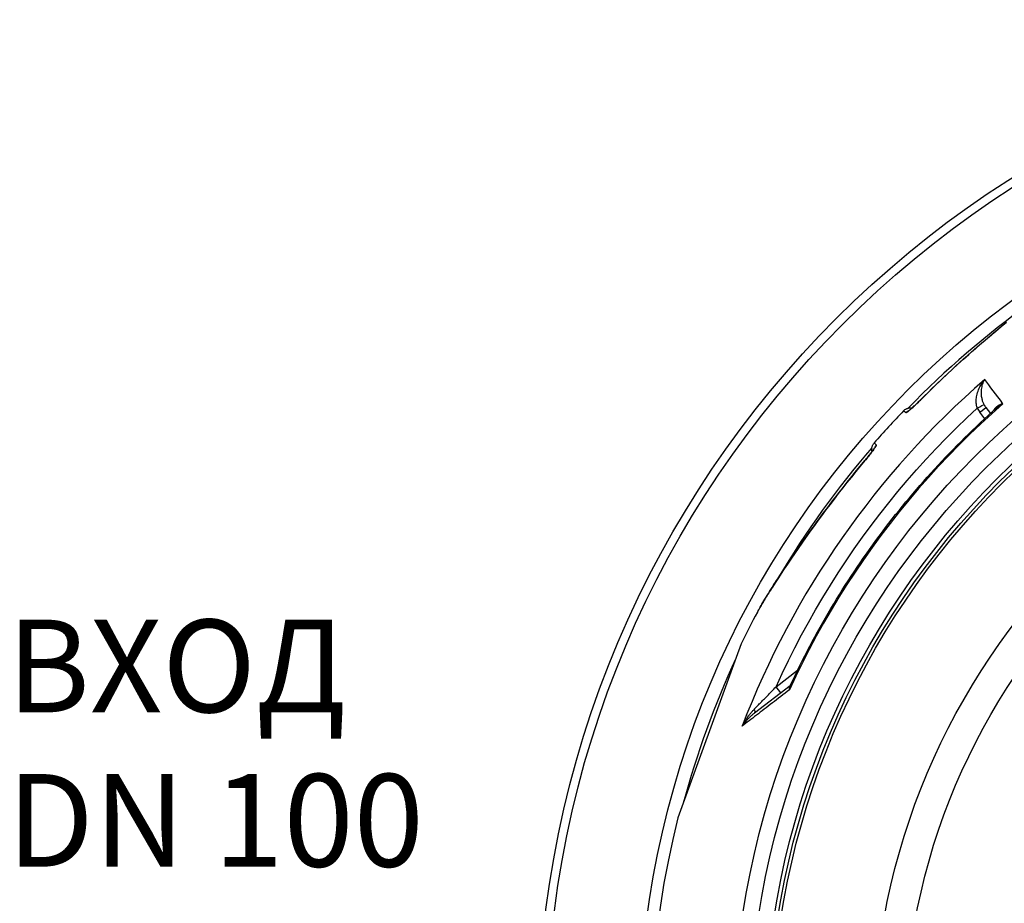
# Model space of a CAD drawing. Extents: x 112280 to 137735, y -2177 to 16835.
# Drawn here: x 120835 to 121473, y 11225 to 11797 of the extents above; entities that cross this region are included whole.
import ezdxf

# ---------------------------------------------------------------- set-up
doc = ezdxf.new("R2010")
doc.units = 0
doc.header["$LTSCALE"] = 2.5
doc.layers.get('0').update_dxf_attribs({"linetype": 'CONTINUOUS'})
doc.layers.add('VIDITELNÁ__ISO_', color=7, linetype='CONTINUOUS')
doc.layers.add('VIDITELNÁ_TENKÁ__ISO_', color=7, linetype='CONTINUOUS')
doc.styles.get("Standard").update_dxf_attribs({"font": 'arial.ttf'})

msp = doc.modelspace()

# ---------------------------------------------------------------- linework, layer by layer
at = {"layer": 'VIDITELNÁ__ISO_'}
for p, q in [((121461.46, 11546.07), (121464.4, 11542.17)), ((121461.46, 11546.07), (121461.46, 11546.07)), ((121302.91, 11392.98), (121299.71, 11384.2)), ((121299.71, 11384.2), (121261.87, 11280.22)), ((121334.59, 11365.88), (121311.52, 11348.17))]:
    msp.add_line(p, q, dxfattribs=at)
at = {"layer": 'VIDITELNÁ__ISO_', "flags": 128}
for points in [[(121418.96, 11550.87), (121421.45, 11553.36), (121423.96, 11555.83), (121426.48, 11558.3), (121429.02, 11560.75), (121431.57, 11563.19), (121434.13, 11565.61), (121436.7, 11568.02), (121439.28, 11570.41), (121441.85, 11572.78), (121444.44, 11575.14), (121447.02, 11577.47), (121449.6, 11579.78), (121452.18, 11582.07), (121453.47, 11583.21), (121454.76, 11584.34), (121456.04, 11585.47), (121457.32, 11586.58), (121458.61, 11587.7), (121459.89, 11588.8), (121461.16, 11589.9), (121462.44, 11590.99), (121463.71, 11592.08), (121464.98, 11593.16), (121466.25, 11594.24), (121467.52, 11595.31), (121468.78, 11596.37), (121470.04, 11597.42), (121471.29, 11598.46), (121472.54, 11599.5), (121473.78, 11600.53)], [(121411.22, 11543.79), (121411.24, 11543.8), (121411.3, 11543.84), (121411.38, 11543.91), (121411.5, 11543.99), (121411.63, 11544.09), (121411.78, 11544.21), (121411.95, 11544.35), (121412.13, 11544.5), (121412.33, 11544.66), (121412.54, 11544.84), (121412.76, 11545.03), (121412.99, 11545.23), (121413.24, 11545.45), (121413.49, 11545.67), (121414.02, 11546.15), (121414.58, 11546.66), (121415.17, 11547.2), (121415.77, 11547.77), (121416.39, 11548.36), (121417.03, 11548.98), (121417.67, 11549.6), (121418.31, 11550.23), (121418.96, 11550.87)], [(121334.82, 11366.17), (121336.31, 11369.35), (121337.82, 11372.53), (121339.35, 11375.69), (121340.9, 11378.85), (121342.47, 11381.99), (121344.06, 11385.13), (121345.67, 11388.26), (121347.31, 11391.37), (121348.96, 11394.48), (121350.63, 11397.57), (121352.32, 11400.66), (121354.03, 11403.73), (121355.76, 11406.79), (121357.51, 11409.84), (121359.28, 11412.88), (121361.06, 11415.91), (121362.87, 11418.93), (121364.7, 11421.93), (121366.54, 11424.92), (121368.41, 11427.9), (121370.29, 11430.87), (121372.19, 11433.83), (121374.12, 11436.77), (121376.06, 11439.7), (121378.02, 11442.62), (121380, 11445.53), (121381.99, 11448.42), (121384.01, 11451.31), (121386.04, 11454.18), (121388.1, 11457.03), (121390.17, 11459.87), (121392.26, 11462.7), (121394.36, 11465.52), (121396.49, 11468.32), (121398.63, 11471.11), (121400.79, 11473.88), (121402.97, 11476.64), (121405.16, 11479.39), (121407.38, 11482.12), (121409.61, 11484.84), (121411.85, 11487.54), (121414.12, 11490.23), (121416.4, 11492.9), (121418.7, 11495.56), (121421.02, 11498.21), (121423.36, 11500.84), (121425.71, 11503.46), (121428.07, 11506.06), (121430.46, 11508.64), (121432.86, 11511.21), (121435.28, 11513.77), (121437.71, 11516.31), (121440.16, 11518.83), (121442.62, 11521.34), (121445.11, 11523.83), (121447.6, 11526.3), (121450.11, 11528.76), (121452.64, 11531.2), (121455.18, 11533.63), (121457.74, 11536.04), (121460.32, 11538.43), (121462.91, 11540.81), (121465.51, 11543.17), (121468.13, 11545.51)], [(121408.1, 11543.94), (121408.36, 11544.2), (121408.64, 11544.44), (121408.94, 11544.66), (121409.25, 11544.87), (121409.57, 11545.05), (121409.89, 11545.22), (121410.23, 11545.36), (121410.58, 11545.49), (121410.94, 11545.59), (121411.3, 11545.67), (121411.66, 11545.73), (121412.03, 11545.77), (121412.4, 11545.78), (121412.77, 11545.77), (121413.14, 11545.74), (121413.5, 11545.68)], [(121387.72, 11517.55), (121387.64, 11517.91), (121387.57, 11518.27), (121387.53, 11518.64), (121387.51, 11519.01), (121387.51, 11519.38), (121387.54, 11519.74), (121387.59, 11520.11), (121387.66, 11520.47), (121387.75, 11520.83), (121387.87, 11521.18), (121388.01, 11521.52), (121388.16, 11521.86), (121388.34, 11522.18), (121388.54, 11522.49), (121388.75, 11522.8), (121388.99, 11523.08)], [(121383.02, 11511.66), (121383.61, 11512.36), (121384.18, 11513.06), (121384.75, 11513.75), (121385.3, 11514.44), (121385.84, 11515.11), (121386.35, 11515.76), (121386.85, 11516.39), (121387.31, 11516.99), (121387.73, 11517.56), (121387.93, 11517.83), (121388.13, 11518.1), (121388.31, 11518.35), (121388.48, 11518.58), (121388.64, 11518.81), (121388.78, 11519.02), (121388.92, 11519.21), (121389.04, 11519.39), (121389.14, 11519.55), (121389.23, 11519.7), (121389.31, 11519.81), (121389.36, 11519.9), (121389.4, 11519.96), (121389.41, 11519.99)], [(121323.84, 11430.92), (121324.5, 11431.95), (121325.17, 11432.99), (121325.86, 11434.06), (121326.56, 11435.13), (121327.27, 11436.23), (121327.99, 11437.34), (121328.73, 11438.46), (121329.48, 11439.6), (121330.24, 11440.75), (121331.02, 11441.91), (121331.8, 11443.09), (121332.59, 11444.28), (121333.4, 11445.47), (121334.21, 11446.68), (121335.03, 11447.89), (121335.87, 11449.12), (121336.71, 11450.35), (121337.56, 11451.59), (121338.42, 11452.84), (121339.28, 11454.09), (121340.16, 11455.36), (121341.05, 11456.63), (121341.94, 11457.91), (121342.84, 11459.19), (121343.75, 11460.48), (121344.66, 11461.78), (121345.58, 11463.08), (121346.51, 11464.38), (121347.45, 11465.69), (121348.38, 11466.99), (121349.33, 11468.31), (121350.28, 11469.62), (121352.2, 11472.25), (121354.13, 11474.89), (121356.09, 11477.54), (121358.07, 11480.19), (121360.07, 11482.84), (121362.08, 11485.49), (121364.11, 11488.14), (121366.16, 11490.78), (121368.22, 11493.42), (121370.29, 11496.05), (121372.38, 11498.67), (121374.48, 11501.29), (121376.59, 11503.9), (121378.72, 11506.5), (121380.87, 11509.08), (121383.02, 11511.66)], [(121313.37, 11413.53), (121313.78, 11414.28), (121314.22, 11415.09), (121314.7, 11415.94), (121315.21, 11416.83), (121315.76, 11417.78), (121316.34, 11418.77), (121316.95, 11419.8), (121317.59, 11420.88), (121318.27, 11422), (121318.98, 11423.16), (121319.71, 11424.36), (121320.48, 11425.59), (121321.28, 11426.87), (121322.11, 11428.19), (121322.96, 11429.54), (121323.84, 11430.92)], [(121334.59, 11365.88), (121334.65, 11365.93), (121334.72, 11366.01), (121334.82, 11366.17)]]:
    msp.add_lwpolyline(points, dxfattribs=at)
at = {"layer": 'VIDITELNÁ__ISO_'}
for radius in [660.5, 595, 595, 523.5, 513.46, 423]:
    msp.add_circle((121831.57, 11136.71), radius, dxfattribs=at)
for start, end in [(136.12049, 138.87951), (151.88964, 154.1383), (165.8617, 210.42158)]:
    msp.add_arc((121831.57, 11136.71), 587.5, start, end, dxfattribs=at)
msp.add_ellipse((121331.55, 11369.84), major_axis=(3.06, -3.96), ratio=0.878037, start_param=6.279931, end_param=6.279938, dxfattribs=at)
at = {"layer": 'VIDITELNÁ_TENKÁ__ISO_'}
for p, q in [((121409.51, 11542.65), (121408.1, 11543.94)), ((121460.7, 11538.78), (121457.5, 11543.03)), ((121390.4, 11521.79), (121388.99, 11523.08)), ((121325.54, 11365.18), (121339.42, 11375.83)), ((121340.56, 11376.71), (121340.56, 11376.71)), ((121328.56, 11361.25), (121325.54, 11365.18))]:
    msp.add_line(p, q, dxfattribs=at)
at = {"layer": 'VIDITELNÁ_TENKÁ__ISO_', "flags": 128}
for points in [[(121418.99, 11550.87), (121422.43, 11554.3), (121425.9, 11557.7), (121429.38, 11561.06), (121432.86, 11564.38), (121436.35, 11567.67), (121439.85, 11570.91), (121443.36, 11574.13), (121446.87, 11577.31), (121450.38, 11580.45), (121453.89, 11583.56), (121457.4, 11586.62), (121460.9, 11589.65), (121464.39, 11592.64), (121467.87, 11595.57), (121471.32, 11598.46), (121474.74, 11601.3)], [(121455.84, 11545.69), (121455.7, 11546.13), (121455.56, 11546.59), (121455.44, 11547.09), (121455.34, 11547.61), (121455.26, 11548.16), (121455.2, 11548.75), (121455.17, 11549.37), (121455.15, 11550.03), (121455.17, 11550.73), (121455.22, 11551.46), (121455.31, 11552.24), (121455.43, 11553.05), (121455.6, 11553.89), (121455.81, 11554.77), (121456.07, 11555.67), (121456.38, 11556.6), (121456.74, 11557.56), (121457.15, 11558.52), (121457.62, 11559.49), (121458.14, 11560.46), (121458.71, 11561.42), (121459.32, 11562.37), (121459.98, 11563.29), (121460.68, 11564.17)], [(121460.28, 11547.96), (121460.08, 11548.37), (121459.89, 11548.8), (121459.7, 11549.26), (121459.52, 11549.75), (121459.35, 11550.25), (121459.2, 11550.79), (121459.05, 11551.36), (121458.92, 11551.95), (121458.8, 11552.58), (121458.7, 11553.24), (121458.63, 11553.93), (121458.57, 11554.65), (121458.55, 11555.39), (121458.55, 11556.16), (121458.59, 11556.96), (121458.66, 11557.77), (121458.77, 11558.59), (121458.92, 11559.42), (121459.11, 11560.25), (121459.35, 11561.07), (121459.62, 11561.89), (121459.93, 11562.68), (121460.29, 11563.44), (121460.68, 11564.17)], [(121472.49, 11548.48), (121465.23, 11542.04), (121458.09, 11535.47), (121451.06, 11528.78), (121444.15, 11521.96), (121437.37, 11515.02), (121430.7, 11507.96), (121424.17, 11500.78), (121417.76, 11493.49), (121411.48, 11486.09), (121405.34, 11478.57), (121399.33, 11470.95), (121393.45, 11463.23), (121387.71, 11455.4), (121382.11, 11447.47), (121376.66, 11439.44), (121371.34, 11431.32), (121366.18, 11423.1), (121361.15, 11414.8), (121356.28, 11406.4), (121351.55, 11397.92), (121346.98, 11389.36), (121342.55, 11380.72), (121338.29, 11372.01), (121334.17, 11363.21)], [(121409.51, 11542.65), (121409.57, 11542.62), (121409.67, 11542.64), (121409.81, 11542.7), (121409.99, 11542.79), (121410.2, 11542.92), (121410.44, 11543.09), (121410.72, 11543.29), (121411.03, 11543.53), (121411.37, 11543.8), (121411.75, 11544.11), (121412.15, 11544.45), (121412.57, 11544.81), (121413.03, 11545.21), (121413.5, 11545.63), (121413.99, 11546.08), (121414.51, 11546.55), (121415.04, 11547.04), (121415.58, 11547.55), (121416.13, 11548.08), (121416.69, 11548.62), (121417.26, 11549.17), (121417.84, 11549.73), (121418.41, 11550.3), (121418.99, 11550.87)], [(121472.49, 11548.48), (121472.08, 11548.37), (121471.68, 11548.25), (121471.3, 11548.12), (121470.92, 11547.98), (121470.55, 11547.82), (121470.2, 11547.66), (121469.86, 11547.5), (121469.54, 11547.32), (121469.23, 11547.14), (121468.93, 11546.95), (121468.65, 11546.75), (121468.39, 11546.55), (121468.14, 11546.35), (121467.9, 11546.14), (121467.68, 11545.92), (121467.48, 11545.71), (121467.29, 11545.49), (121467.12, 11545.27), (121466.96, 11545.05), (121466.81, 11544.82), (121466.68, 11544.6), (121466.56, 11544.37), (121466.45, 11544.15), (121466.36, 11543.93)], [(121472.49, 11548.48), (121472.29, 11548.38), (121472.08, 11548.27), (121471.88, 11548.15), (121471.68, 11548.04), (121471.48, 11547.93), (121471.29, 11547.81), (121471.09, 11547.69), (121470.9, 11547.57), (121470.71, 11547.45), (121470.52, 11547.33), (121470.33, 11547.21), (121470.15, 11547.08), (121469.97, 11546.95), (121469.79, 11546.83), (121469.61, 11546.7), (121469.43, 11546.57), (121469.26, 11546.44), (121469.09, 11546.31), (121468.93, 11546.18), (121468.76, 11546.04), (121468.6, 11545.91), (121468.44, 11545.78), (121468.29, 11545.64), (121468.13, 11545.51)], [(121325.54, 11365.18), (121329.45, 11373.66), (121333.5, 11382.08), (121337.68, 11390.43), (121342.01, 11398.7), (121346.48, 11406.9), (121351.09, 11415.03), (121355.83, 11423.08), (121360.71, 11431.04), (121365.72, 11438.92), (121370.86, 11446.72), (121376.13, 11454.43), (121381.53, 11462.05), (121387.06, 11469.57), (121392.72, 11477), (121398.5, 11484.34), (121404.4, 11491.58), (121410.43, 11498.71), (121416.57, 11505.75), (121422.83, 11512.68), (121429.21, 11519.5), (121435.7, 11526.22), (121442.31, 11532.82), (121449.02, 11539.31), (121455.84, 11545.69)], [(121390.4, 11521.79), (121390.43, 11521.73), (121390.42, 11521.63), (121390.38, 11521.48), (121390.3, 11521.3), (121390.19, 11521.08), (121390.04, 11520.82), (121389.86, 11520.53), (121389.65, 11520.2), (121389.41, 11519.83), (121389.14, 11519.43), (121388.84, 11519), (121388.51, 11518.55), (121388.15, 11518.06), (121387.77, 11517.55), (121387.37, 11517.02), (121386.95, 11516.47), (121386.5, 11515.9), (121386.04, 11515.32), (121385.57, 11514.72), (121385.08, 11514.11), (121384.58, 11513.5), (121384.07, 11512.87), (121383.55, 11512.25), (121383.03, 11511.63)], [(121383.03, 11511.63), (121380.07, 11508.09), (121377.15, 11504.54), (121374.26, 11500.98), (121371.4, 11497.41), (121368.57, 11493.84), (121365.78, 11490.26), (121363.03, 11486.69), (121360.3, 11483.11), (121357.61, 11479.53), (121354.94, 11475.95), (121352.32, 11472.38), (121349.72, 11468.81), (121347.17, 11465.26), (121344.65, 11461.72), (121342.17, 11458.21), (121339.74, 11454.71), (121337.35, 11451.25), (121335.04, 11447.86), (121332.85, 11444.62), (121330.79, 11441.54), (121328.85, 11438.62), (121327.02, 11435.83), (121325.31, 11433.19), (121323.71, 11430.7)], [(121323.71, 11430.7), (121323.09, 11429.72), (121322.48, 11428.76), (121321.89, 11427.83), (121321.32, 11426.92), (121320.77, 11426.03), (121320.23, 11425.17), (121319.71, 11424.33), (121319.21, 11423.51), (121318.72, 11422.72), (121318.25, 11421.95), (121317.79, 11421.2), (121317.36, 11420.47), (121316.93, 11419.77), (121316.53, 11419.08), (121316.14, 11418.43), (121315.77, 11417.79), (121315.41, 11417.18), (121315.07, 11416.59), (121314.75, 11416.02), (121314.44, 11415.47), (121314.15, 11414.95), (121313.87, 11414.46), (121313.61, 11413.98), (121313.37, 11413.53)], [(121334.17, 11363.21), (121332.75, 11362.12), (121331.33, 11361.03), (121329.93, 11359.95), (121328.54, 11358.88), (121327.15, 11357.81), (121325.78, 11356.76), (121324.42, 11355.71), (121323.08, 11354.68), (121321.74, 11353.65), (121320.42, 11352.63), (121319.11, 11351.63), (121317.82, 11350.63), (121316.54, 11349.64), (121315.27, 11348.67), (121314.02, 11347.7), (121312.78, 11346.75), (121311.56, 11345.81), (121310.35, 11344.88), (121309.16, 11343.96), (121307.98, 11343.06), (121306.82, 11342.16), (121305.67, 11341.28), (121304.55, 11340.42), (121303.44, 11339.56)], [(121311.54, 11350.86), (121311.93, 11351.27), (121312.34, 11351.69), (121312.76, 11352.12), (121313.2, 11352.57), (121313.66, 11353.04), (121314.13, 11353.52), (121314.62, 11354.02), (121315.12, 11354.54), (121315.65, 11355.08), (121316.2, 11355.64), (121316.77, 11356.22), (121317.35, 11356.82), (121317.95, 11357.44), (121318.57, 11358.07), (121319.2, 11358.71), (121319.84, 11359.37), (121320.51, 11360.05), (121321.18, 11360.74), (121321.87, 11361.44), (121322.57, 11362.16), (121323.29, 11362.89), (121324.03, 11363.64), (121324.78, 11364.4), (121325.54, 11365.18)], [(121334.59, 11365.88), (121334.51, 11365.81), (121334.44, 11365.74), (121334.37, 11365.67), (121334.3, 11365.59), (121334.24, 11365.51), (121334.19, 11365.42), (121334.14, 11365.33), (121334.09, 11365.24), (121334.05, 11365.14), (121334.02, 11365.04), (121333.99, 11364.93), (121333.97, 11364.82), (121333.95, 11364.71), (121333.94, 11364.59), (121333.94, 11364.46), (121333.94, 11364.34), (121333.95, 11364.21), (121333.96, 11364.08), (121333.98, 11363.94), (121334.01, 11363.8), (121334.04, 11363.66), (121334.08, 11363.51), (121334.12, 11363.36), (121334.17, 11363.21)], [(121334.82, 11366.17), (121334.78, 11366.06), (121334.73, 11365.95), (121334.68, 11365.84), (121334.64, 11365.73), (121334.6, 11365.62), (121334.56, 11365.5), (121334.52, 11365.39), (121334.49, 11365.27), (121334.45, 11365.15), (121334.42, 11365.03), (121334.39, 11364.91), (121334.36, 11364.78), (121334.33, 11364.66), (121334.31, 11364.53), (121334.29, 11364.41), (121334.27, 11364.28), (121334.25, 11364.15), (121334.23, 11364.02), (121334.22, 11363.89), (121334.2, 11363.75), (121334.19, 11363.62), (121334.18, 11363.49), (121334.18, 11363.35), (121334.17, 11363.21)], [(121303.44, 11339.56), (121303.72, 11340.1), (121304.01, 11340.63), (121304.31, 11341.17), (121304.62, 11341.7), (121304.93, 11342.23), (121305.25, 11342.75), (121305.58, 11343.27), (121305.91, 11343.78), (121306.24, 11344.29), (121306.59, 11344.79), (121306.93, 11345.29), (121307.28, 11345.77), (121307.63, 11346.25), (121307.98, 11346.72), (121308.33, 11347.18), (121308.69, 11347.63), (121309.05, 11348.07), (121309.41, 11348.51), (121309.76, 11348.93), (121310.12, 11349.34), (121310.48, 11349.74), (121310.83, 11350.12), (121311.19, 11350.5), (121311.54, 11350.86)], [(121303.44, 11339.56), (121303.72, 11339.98), (121304.01, 11340.39), (121304.31, 11340.8), (121304.61, 11341.21), (121304.92, 11341.61), (121305.24, 11342.01), (121305.57, 11342.41), (121305.9, 11342.81), (121306.23, 11343.2), (121306.57, 11343.58), (121306.92, 11343.96), (121307.26, 11344.33), (121307.61, 11344.69), (121307.96, 11345.05), (121308.32, 11345.4), (121308.67, 11345.74), (121309.03, 11346.07), (121309.39, 11346.4), (121309.75, 11346.72), (121310.1, 11347.03), (121310.46, 11347.33), (121310.81, 11347.62), (121311.17, 11347.9), (121311.52, 11348.17)]]:
    msp.add_lwpolyline(points, dxfattribs=at)
at = {"layer": 'VIDITELNÁ_TENKÁ__ISO_'}
for radius in [654.97, 533.82, 511, 509, 443]:
    msp.add_circle((121831.57, 11136.71), radius, dxfattribs=at)
for centre, radius, start, end in [((121831.57, 11136.71), 586.56, 125.66712, 135.80372), ((121845.36, 11123.45), 605.7, 136.11821, 136.11822), ((121831.57, 11136.71), 586.56, 139.19631, 149.33349), ((121816.56, 11149.82), 566.63, 138.88178, 138.88179), ((121831.57, 11136.71), 586.56, 155.11681, 164.88319)]:
    msp.add_arc(centre, radius, start, end, dxfattribs=at)
for centre, major_axis, ratio, start_param, end_param in [((121830.78, 11137.74), (447.98, 343.74), 0.999962, 1.631101, 2.121568), ((121867.8, 11023.59), (-420.13, 557.85), 0.000014, 5.937753, 6.033731), ((121423.2, 11546.64), (-4.25, 4.24), 0.033756, 6.191972, 6.283185), ((121413.82, 11538.5), (-4.05, -4.42), 0.997266, 4.272929, 4.688299), ((121455.82, 11545.72), (4.47, 2.24), 0.008569, 4.714036, 6.232767), ((121469.41, 11552.09), (-9.33, 13.13), 0.929156, 1.406252, 1.601138), ((121457.47, 11543.06), (3.99, 3.01), 0.008726, 4.712465, 6.283185), ((121470.81, 11552.96), (-8.32, 8.9), 0.952966, 1.276859, 1.460223), ((121394.91, 11517.85), (-4.05, -4.42), 0.997266, 4.736479, 5.151848), ((121387.62, 11507.8), (-4.59, 3.86), 0.033756, 6.283185, 6.374398), ((121328.9, 11427.69), (-5.06, 3.23), 0.700167, 0, 0.062215), ((121308.48, 11352.14), (3.04, -3.97), 0.404047, 0.00002, 0.958315)]:
    msp.add_ellipse(centre, major_axis=major_axis, ratio=ratio, start_param=start_param, end_param=end_param, dxfattribs=at)

# ---------------------------------------------------------------- texts
at = {"insert": (120827.09, 11408.65), "char_height": 60, "width": 495.3568, "attachment_point": 1}
msp.add_mtext('ВХОД\\PDN 100', dxfattribs=at)

doc.saveas('drawing.dxf')
